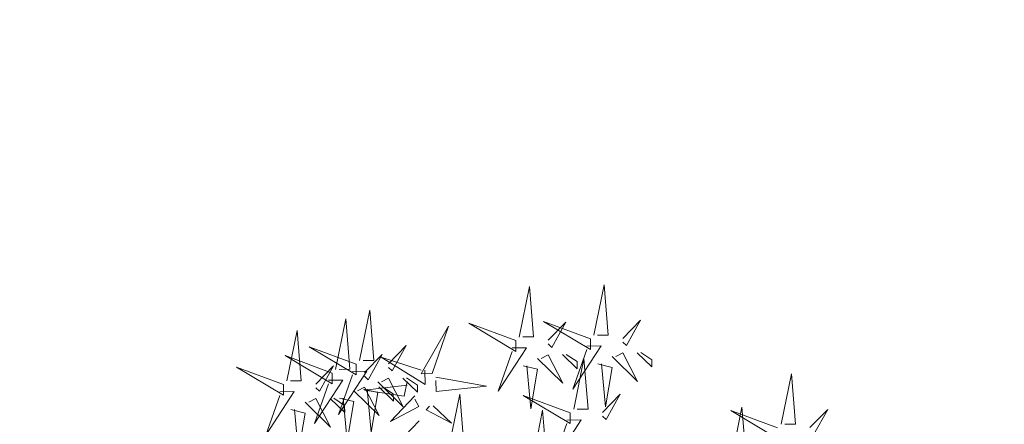
# Model space of a CAD drawing. Units: metres. Extents: x 0 to 131, y 0 to 31.
# Drawn here: x 3 to 6, y 13 to 14 of the extents above; entities that cross this region are included whole.
import ezdxf

# ---------------------------------------------------------------- set-up
doc = ezdxf.new("R2010")
doc.units = ezdxf.units.M
doc.header["$MEASUREMENT"] = 0
doc.layers.add('LINEA DE CORTE', color=7, linetype='Continuous', lineweight=0)
doc.layers.add('SVETLE', color=254, linetype='Continuous', lineweight=5)
doc.layers.add('Namestaj', color=9, linetype='Continuous', lineweight=5, true_color=0x808080)
picture_1 = doc.add_image_def('image3.png', size_in_pixel=(7439, 5259))

# ---------------------------------------------------------------- blocks, each defined once
blk = doc.blocks.new('A$C31980434')
at = {"layer": 'Namestaj', "lineweight": 5}
for p, q in [((1180.4, 2793.9), (1072.1, 3117.8)), ((1072.1, 3117.8), (1123.7, 2747.2)), ((1214.9, 2790.6), (1526.2, 2952)), ((1526.2, 2952), (1277.3, 2714.9)), ((1450, 2584.5), (1341.7, 2908.4)), ((1341.7, 2908.4), (1393.3, 2537.8)), ((837.9, 2670.4), (1108.1, 2766.1)), ((1123.7, 2747.2), (1180.4, 2793.9)), ((1127, 2781.7), (1189.4, 2706)), ((1277.3, 2714.9), (1230.5, 2771.7)), ((1599.7, 2494.8), (1491.4, 2818.6)), ((1491.4, 2818.6), (1543.1, 2448.1)), ((1189.4, 2706), (837.9, 2670.4)), ((1484.5, 2581.2), (1795.8, 2742.6)), ((1795.8, 2742.6), (1546.9, 2505.5)), ((883.8, 2422.3), (1095, 2628.1)), ((1079.4, 2647.1), (1122.9, 2555.8)), ((1320.8, 2623.7), (1493.3, 2607)), ((1634.2, 2491.5), (1945.5, 2652.8)), ((1945.5, 2652.8), (1696.6, 2415.8)), ((1122.9, 2555.8), (883.8, 2422.3)), ((1107.5, 2461), (1377.7, 2556.7)), ((1179.5, 2602.5), (1156.5, 2361.1)), ((1156.5, 2361.1), (1245.2, 2561.4)), ((1245.2, 2561.4), (1195.1, 2583.6)), ((1298.6, 2573.6), (1301.9, 2608.1)), ((1493.3, 2607), (1298.6, 2573.6)), ((1393.3, 2537.8), (1450, 2584.5)), ((1396.6, 2572.3), (1459, 2496.6)), ((1546.9, 2505.5), (1500.1, 2562.3)), ((1459, 2496.6), (1107.5, 2461)), ((1543.1, 2448.1), (1599.7, 2494.8)), ((1257.2, 2371.3), (1527.5, 2467)), ((1307.6, 2485.7), (1294.4, 2347.7)), ((1332.2, 2378.9), (1323.2, 2466.8)), ((1348.9, 2437.7), (1392.4, 2346.4)), ((1546.3, 2482.6), (1608.7, 2406.9)), ((1696.6, 2415.8), (1649.8, 2472.6)), ((1153.4, 2212.9), (1364.5, 2418.7)), ((1608.7, 2406.9), (1257.2, 2371.3)), ((1294.4, 2347.7), (1332.2, 2378.9)), ((1449.1, 2393.2), (1426, 2151.7)), ((1426, 2151.7), (1514.8, 2352)), ((1514.8, 2352), (1464.7, 2374.2)), ((1568.2, 2364.2), (1571.5, 2398.7)), ((1762.8, 2397.6), (1568.2, 2364.2)), ((1590.4, 2414.3), (1762.8, 2397.6)), ((1788.1, 2039.8), (1745.3, 2390.5)), ((1745.3, 2390.5), (1846.5, 2122.3)), ((1392.4, 2346.4), (1153.4, 2212.9)), ((1303.1, 2123.1), (1514.3, 2329)), ((1636.5, 2103.3), (1498.1, 2339.5)), ((1498.1, 2339.5), (1708.3, 2132.6)), ((1498.7, 2347.9), (1542.2, 2256.7)), ((1598.9, 2303.4), (1575.8, 2061.9)), ((1717.9, 2274.5), (1721.2, 2309)), ((1912.6, 2307.9), (1717.9, 2274.5)), ((1740.1, 2324.6), (1912.6, 2307.9)), ((1542.2, 2256.7), (1303.1, 2123.1)), ((1577.2, 2276.3), (1564, 2138.3)), ((1575.8, 2061.9), (1664.5, 2262.2)), ((1601.8, 2169.5), (1592.8, 2257.4)), ((1664.5, 2262.2), (1614.4, 2284.5)), ((1564, 2138.3), (1601.8, 2169.5)), ((1726.9, 2186.6), (1713.7, 2048.6)), ((1751.5, 2079.7), (1742.5, 2167.7)), ((2197.3, 2165.5), (1827.9, 2106.3)), ((1875.8, 2050.6), (2197.3, 2165.5)), ((1726.8, 2148.6), (1636.5, 2103.3)), ((1862.4, 2103.7), (1788.1, 2039.8)), ((1827.9, 2106.3), (1875.8, 2050.6)), ((1684.4, 2047.5), (1442.5, 2065.7)), ((1442.5, 2065.7), (1644.6, 1981)), ((1644.6, 1981), (1665.8, 2031.6)), ((1713.7, 2048.6), (1751.5, 2079.7)), ((1873.1, 2016), (2040.8, 1708.1)), ((2408.4, 1747), (2300.1, 2070.8)), ((2300.1, 2070.8), (2351.7, 1700.2)), ((1798.8, 1952.1), (1854.5, 2000)), ((2040.8, 1708.1), (1798.8, 1952.1)), ((1570.2, 1917.1), (1432, 1927.5)), ((1695.2, 1734), (1657.9, 1927.9)), ((1657.9, 1927.9), (1692.4, 1925.3)), ((1708.4, 1906.7), (1695.2, 1734)), ((2442.9, 1743.6), (2754.2, 1905)), ((2754.2, 1905), (2505.3, 1668)), ((1574.3, 1653.9), (1885.6, 1815.2)), ((1885.6, 1815.2), (1636.7, 1578.2)), ((2065.9, 1623.5), (2336.1, 1719.2)), ((2351.7, 1700.2), (2408.4, 1747)), ((2355, 1734.7), (2417.4, 1659.1)), ((2505.3, 1668), (2458.5, 1724.7)), ((2737.9, 1358.1), (2629.5, 1681.9)), ((2629.5, 1681.9), (2681.2, 1311.4)), ((2417.4, 1659.1), (2065.9, 1623.5)), ((2111.8, 1375.3), (2322.9, 1581.2)), ((2307.3, 1600.1), (2350.8, 1508.8)), ((2407.5, 1555.6), (2384.4, 1314.1)), ((2526.6, 1526.6), (2529.9, 1561.1)), ((2721.2, 1560), (2526.6, 1526.6)), ((2548.8, 1576.7), (2721.2, 1560)), ((2350.8, 1508.8), (2111.8, 1375.3)), ((2384.4, 1314.1), (2473.2, 1514.4)), ((2473.2, 1514.4), (2423.1, 1536.7)), ((2772.3, 1354.8), (3083.7, 1516.1)), ((3083.7, 1516.1), (2834.7, 1279.1)), ((2258.6, 1148.7), (2150.3, 1472.5)), ((2150.3, 1472.5), (2202, 1102)), ((2535.6, 1438.7), (2522.4, 1300.7)), ((2560.2, 1331.9), (2551.2, 1419.8)), ((2681.2, 1311.4), (2737.9, 1358.1)), ((2684.5, 1345.9), (2746.9, 1270.2)), ((1843.9, 1145.4), (2155.2, 1306.7)), ((2155.2, 1306.7), (1906.3, 1069.7)), ((2293.1, 1145.4), (2604.4, 1306.7)), ((2604.4, 1306.7), (2355.5, 1069.7)), ((2395.3, 1234.6), (2665.6, 1330.3)), ((2522.4, 1300.7), (2560.2, 1331.9)), ((2834.7, 1279.1), (2787.9, 1335.8)), ((2746.9, 1270.2), (2395.3, 1234.6)), ((2636.8, 1211.2), (2680.3, 1120)), ((2202, 1102), (2258.6, 1148.7)), ((2441.3, 986.4), (2652.4, 1192.3)), ((2737, 1166.7), (2713.9, 925.2)), ((2802.7, 1125.5), (2752.6, 1147.8)), ((2856, 1137.8), (2859.3, 1172.3)), ((3050.7, 1171.1), (2856, 1137.8)), ((2878.2, 1187.8), (3050.7, 1171.1)), ((1916.1, 1025.2), (2186.4, 1120.9)), ((2205.3, 1136.5), (2267.7, 1060.8)), ((2355.5, 1069.7), (2308.7, 1126.4)), ((2680.3, 1120), (2441.3, 986.4)), ((2713.9, 925.2), (2802.7, 1125.5)), ((2267.7, 1060.8), (1916.1, 1025.2)), ((2865.1, 1049.9), (2851.9, 911.9)), ((2889.7, 943), (2880.7, 1030.9)), ((2376.8, 928.4), (2380.1, 962.9)), ((2571.5, 961.8), (2376.8, 928.4)), ((2399, 978.4), (2571.5, 961.8)), ((2851.9, 911.9), (2889.7, 943)), ((3067.3, -17.9), (2959, 305.9)), ((2959, 305.9), (3010.6, -64.7)), ((2712.4, 98.4), (3023.8, 259.7)), ((3023.8, 259.7), (2774.8, 22.7)), ((3101.8, -21.3), (3413.1, 140.1)), ((3413.1, 140.1), (3164.2, -96.9)), ((3164.2, -96.9), (3117.4, -40.2)), ((3207.7, -188.2), (3380.2, -204.9)), ((3380.2, -204.9), (3185.5, -238.3))]:
    blk.add_line(p, q, dxfattribs=at)

msp = doc.modelspace()

# ---------------------------------------------------------------- block references
at = {"layer": 'SVETLE', "xscale": 0.0004663923510209187, "yscale": 0.0004663923510209187, "zscale": 0.0004663923510209187, "rotation": 51.12648308312487}
msp.add_blockref('A$C31980434', (4.6576, 12.0898), dxfattribs=at)

# ---------------------------------------------------------------- referenced raster images: frames only (the image files are external)
at = {"layer": 'LINEA DE CORTE', "color": 7, "lineweight": 0, "true_color": 0xffffff}
image = msp.add_image(picture_1, insert=(43.5648, 30.7661), size_in_units=(43.546, 30.7849), rotation=180, dxfattribs=at)
image.dxf.flags = 15

doc.saveas('drawing.dxf')
